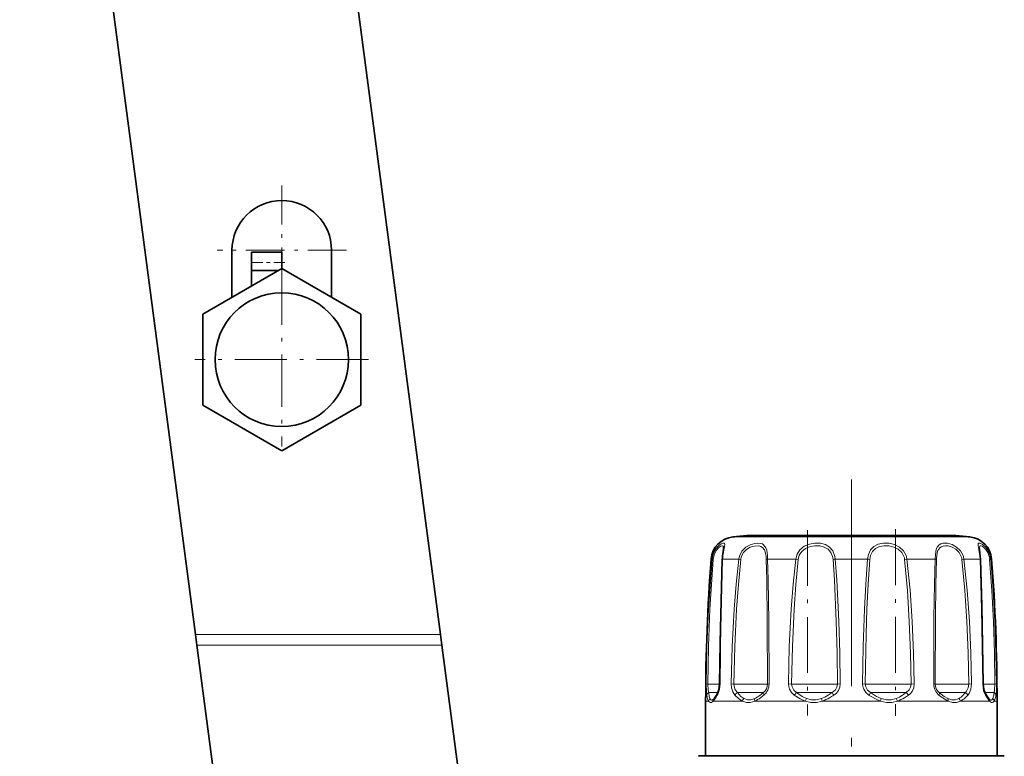
# Model space of a CAD drawing. Extents: x 0 to 420, y 0 to 297.
# Drawn here: x 80 to 107, y 143 to 163 of the extents above; entities that cross this region are included whole.
import ezdxf

# ---------------------------------------------------------------- set-up
doc = ezdxf.new("R2010")
doc.units = 0
doc.linetypes.add('DASHDOT', pattern=[18.5, 12, -3, 0.5, -3])

msp = doc.modelspace()

# ---------------------------------------------------------------- linework, layer by layer
at = {"color": 7, "lineweight": 35}
for p, q in [((86.103, 185.396), (91.274, 146.122)), ((84.549, 146.122), (79.722, 182.786)), ((85.551, 156.667), (85.551, 155.38)), ((86.085, 156.114), (86.085, 156.616)), ((86.918, 156.616), (86.085, 156.616)), ((86.918, 156.169), (86.918, 156.616)), ((88.285, 156.667), (88.285, 155.38)), ((86.918, 156.169), (84.751, 154.918)), ((86.823, 156.114), (86.085, 156.114)), ((86.085, 155.688), (86.085, 156.114)), ((89.085, 154.918), (86.918, 156.169)), ((84.751, 154.918), (84.751, 152.416)), ((89.085, 152.416), (89.085, 154.918)), ((84.751, 152.416), (86.918, 151.165)), ((86.918, 151.165), (89.085, 152.416)), ((105.072, 148.838), (99.687, 148.838)), ((105.423, 148.838), (100.038, 148.838)), ((84.588, 145.832), (84.549, 146.122)), ((91.274, 146.122), (91.312, 145.832)), ((85.19, 141.253), (84.588, 145.832)), ((91.878, 141.532), (91.312, 145.832)), ((98.781, 144.362), (98.776, 144.357)), ((106.334, 144.357), (106.329, 144.362)), ((98.555, 142.795), (98.555, 144.295)), ((106.555, 142.795), (106.555, 144.295)), ((98.405, 142.795), (98.913, 142.795)), ((98.555, 142.795), (98.405, 142.795)), ((98.913, 142.795), (106.705, 142.795)), ((106.705, 142.795), (106.555, 142.795))]:
    msp.add_line(p, q, dxfattribs=at)
at = {"color": 7, "linetype": 'DASHDOT', "lineweight": 13, "ltscale": 0.088833}
for p, q in [((86.918, 158.444), (86.918, 154.89)), ((88.695, 156.667), (85.141, 156.667))]:
    msp.add_line(p, q, dxfattribs=at)
at = {"color": 7, "linetype": 'DASHDOT', "lineweight": 13, "ltscale": 0.025005}
msp.add_line((87.002, 156.332), (86.001, 156.332), dxfattribs=at)
at = {"color": 7, "linetype": 'DASHDOT', "lineweight": 13, "ltscale": 0.119167}
for p, q in [((86.918, 156.05), (86.918, 151.284)), ((89.301, 153.667), (84.535, 153.667))]:
    msp.add_line(p, q, dxfattribs=at)
at = {"color": 7, "linetype": 'DASHDOT', "lineweight": 13, "ltscale": 0.472651}
msp.add_line((102.555, 150.378), (102.555, 131.472), dxfattribs=at)
at = {"color": 7, "linetype": 'DASHDOT', "lineweight": 13, "ltscale": 0.127303}
msp.add_line((101.347, 148.991), (101.347, 143.899), dxfattribs=at)
at = {"color": 7, "linetype": 'DASHDOT', "lineweight": 13, "ltscale": 0.12786}
msp.add_line((103.763, 149.012), (103.763, 143.897), dxfattribs=at)
at = {"color": 7, "lineweight": 13}
for p, q in [((99.702, 148.803), (99.304, 148.803)), ((105.806, 148.803), (99.702, 148.803)), ((98.704, 148.19), (98.73, 148.19)), ((99.02, 148.19), (99.175, 148.19)), ((99.465, 148.19), (99.175, 148.19)), ((99.465, 148.19), (99.519, 148.182)), ((100.257, 148.19), (101.028, 148.19)), ((101.028, 148.19), (101.093, 148.182)), ((102.11, 148.19), (103, 148.19)), ((104.082, 148.19), (104.017, 148.182)), ((104.082, 148.19), (104.853, 148.19)), ((105.645, 148.19), (105.591, 148.182)), ((105.645, 148.19), (106.09, 148.19)), ((106.38, 148.19), (106.406, 148.19)), ((84.549, 146.122), (91.274, 146.122)), ((84.588, 145.832), (91.312, 145.832)), ((98.569, 144.767), (98.612, 144.766)), ((98.939, 144.766), (98.612, 144.766)), ((98.949, 144.767), (98.939, 144.767)), ((99.257, 144.767), (99.332, 144.766)), ((100.215, 144.766), (99.332, 144.766)), ((100.215, 144.766), (100.252, 144.766)), ((100.295, 144.767), (100.252, 144.766)), ((100.829, 144.767), (100.915, 144.766)), ((102.037, 144.766), (100.915, 144.766)), ((102.037, 144.766), (102.172, 144.766)), ((102.247, 144.767), (102.172, 144.766)), ((102.863, 144.767), (102.938, 144.766)), ((103.999, 144.766), (102.938, 144.766)), ((103.999, 144.766), (104.195, 144.766)), ((104.281, 144.767), (104.195, 144.766)), ((104.815, 144.767), (104.858, 144.766)), ((105.573, 144.766), (104.858, 144.766)), ((105.573, 144.766), (105.778, 144.766)), ((105.853, 144.767), (105.778, 144.766)), ((106.161, 144.767), (106.171, 144.767)), ((106.339, 144.766), (106.171, 144.766)), ((106.339, 144.766), (106.498, 144.766)), ((106.541, 144.767), (106.498, 144.766)), ((98.891, 144.531), (98.638, 144.531)), ((100.121, 144.531), (99.425, 144.531)), ((100.121, 144.531), (100.141, 144.531)), ((101.97, 144.531), (101.051, 144.531)), ((101.97, 144.531), (102.03, 144.531)), ((103.976, 144.531), (103.08, 144.531)), ((103.976, 144.531), (104.059, 144.531)), ((105.601, 144.531), (104.969, 144.531)), ((105.601, 144.531), (105.685, 144.531)), ((106.41, 144.531), (106.219, 144.531)), ((106.35, 144.295), (106.235, 144.46)), ((106.41, 144.531), (106.472, 144.531)), ((98.636, 144.295), (98.555, 144.295)), ((99.045, 144.295), (98.76, 144.295)), ((99.562, 144.295), (99.045, 144.295)), ((101.29, 144.295), (99.901, 144.295)), ((103.357, 144.295), (101.753, 144.295)), ((105.209, 144.295), (103.82, 144.295)), ((106.35, 144.295), (105.548, 144.295)), ((106.555, 144.295), (106.474, 144.295)), ((98.87, 142.782), (98.356, 142.782)), ((106.754, 142.782), (98.87, 142.782))]:
    msp.add_line(p, q, dxfattribs=at)
for points in [[(99.027, 148.288), (99.068, 148.528), (99.077, 148.603), (99.073, 148.618), (99.061, 148.63), (99.05, 148.633), (99.03, 148.632), (98.979, 148.611), (98.905, 148.557), (98.831, 148.472), (98.763, 148.341), (98.73, 148.19)], [(99.047, 148.509), (99.043, 148.54), (99.037, 148.55), (99.021, 148.559), (99.004, 148.559), (98.969, 148.547), (98.927, 148.521), (98.84, 148.426), (98.785, 148.314), (98.758, 148.182)], [(100.252, 148.288), (100.23, 148.439), (100.208, 148.503), (100.156, 148.577), (100.111, 148.608), (100.057, 148.626), (99.982, 148.633), (99.901, 148.625), (99.775, 148.587), (99.654, 148.517), (99.55, 148.41), (99.483, 148.277), (99.465, 148.19)], [(100.215, 148.266), (100.191, 148.394), (100.169, 148.448), (100.12, 148.51), (100.073, 148.539), (100.018, 148.555), (99.889, 148.553), (99.78, 148.521), (99.677, 148.461), (99.59, 148.371), (99.534, 148.258), (99.519, 148.182)], [(102.095, 148.288), (102.044, 148.42), (101.957, 148.525), (101.841, 148.594), (101.705, 148.628), (101.555, 148.631), (101.405, 148.604), (101.261, 148.544), (101.142, 148.447), (101.065, 148.327), (101.028, 148.19)], [(102.037, 148.266), (101.992, 148.378), (101.915, 148.467), (101.81, 148.525), (101.689, 148.554), (101.555, 148.557), (101.422, 148.535), (101.296, 148.484), (101.192, 148.402), (101.125, 148.3), (101.093, 148.182)], [(104.061, 148.288), (103.99, 148.42), (103.88, 148.524), (103.741, 148.593), (103.589, 148.628), (103.438, 148.631), (103.295, 148.603), (103.174, 148.542), (103.081, 148.444), (103.025, 148.324), (103, 148.19)], [(103.999, 148.266), (103.939, 148.378), (103.844, 148.466), (103.723, 148.525), (103.589, 148.554), (103.456, 148.558), (103.328, 148.535), (103.217, 148.483), (103.133, 148.4), (103.08, 148.293), (103.059, 148.182)], [(105.623, 148.288), (105.553, 148.42), (105.446, 148.524), (105.321, 148.593), (105.192, 148.628), (105.064, 148.628), (105.009, 148.612), (104.962, 148.584), (104.91, 148.518), (104.886, 148.46), (104.861, 148.319), (104.853, 148.19)], [(105.573, 148.266), (105.515, 148.378), (105.426, 148.466), (105.32, 148.525), (105.209, 148.555), (105.142, 148.559), (105.08, 148.553), (105.025, 148.534), (104.98, 148.501), (104.931, 148.427), (104.911, 148.363), (104.891, 148.214), (104.89, 148.182)], [(106.363, 148.288), (106.312, 148.419), (106.236, 148.526), (106.158, 148.594), (106.09, 148.629), (106.061, 148.633), (106.05, 148.631), (106.038, 148.619), (106.033, 148.604), (106.035, 148.567), (106.057, 148.453), (106.084, 148.283), (106.09, 148.19)], [(106.339, 148.266), (106.299, 148.376), (106.24, 148.465), (106.191, 148.514), (106.144, 148.545), (106.11, 148.558), (106.095, 148.559), (106.077, 148.553), (106.069, 148.544), (106.065, 148.534), (106.063, 148.509)], [(98.569, 144.767), (98.59, 145.796), (98.634, 146.824), (98.73, 148.19)], [(98.612, 144.766), (98.631, 145.793), (98.671, 146.819), (98.758, 148.182)], [(99.02, 148.19), (98.973, 146.482), (98.949, 144.767)], [(99.257, 144.767), (99.283, 145.796), (99.338, 146.824), (99.393, 147.508), (99.465, 148.19)], [(99.332, 144.766), (99.355, 145.793), (99.404, 146.819), (99.454, 147.501), (99.519, 148.182)], [(100.22, 148.182), (100.233, 147.614), (100.247, 146.477), (100.252, 144.766)], [(100.257, 148.19), (100.273, 147.621), (100.289, 146.482), (100.295, 144.767)], [(100.829, 144.767), (100.852, 145.796), (100.904, 146.824), (100.956, 147.508), (101.028, 148.19)], [(100.915, 144.766), (100.936, 145.793), (100.982, 146.819), (101.029, 147.501), (101.093, 148.182)], [(102.051, 148.182), (102.09, 147.615), (102.141, 146.477), (102.162, 145.622), (102.172, 144.766)], [(102.11, 148.19), (102.154, 147.621), (102.212, 146.481), (102.236, 145.625), (102.247, 144.767)], [(102.863, 144.767), (102.878, 145.796), (102.912, 146.824), (102.948, 147.508), (103, 148.19)], [(102.938, 144.766), (102.959, 146.135), (102.981, 146.818), (103.013, 147.502), (103.059, 148.182)], [(104.017, 148.182), (104.094, 147.331), (104.146, 146.477), (104.179, 145.622), (104.195, 144.766)], [(104.082, 148.19), (104.168, 147.337), (104.227, 146.481), (104.263, 145.625), (104.281, 144.767)], [(104.815, 144.767), (104.822, 146.593), (104.835, 147.508), (104.853, 148.19)], [(104.858, 144.766), (104.864, 146.588), (104.875, 147.502), (104.89, 148.182)], [(105.591, 148.182), (105.67, 147.331), (105.725, 146.477), (105.76, 145.622), (105.778, 144.766)], [(105.645, 148.19), (105.733, 147.337), (105.794, 146.481), (105.833, 145.625), (105.853, 144.767)], [(106.161, 144.767), (106.129, 146.824), (106.09, 148.19)], [(106.352, 148.182), (106.411, 147.331), (106.454, 146.477), (106.483, 145.622), (106.498, 144.766)], [(106.38, 148.19), (106.445, 147.337), (106.493, 146.482), (106.525, 145.625), (106.541, 144.767)], [(98.585, 144.46), (98.574, 144.548), (98.569, 144.767)], [(98.638, 144.531), (98.622, 144.596), (98.612, 144.766)], [(98.949, 144.767), (98.935, 144.628), (98.898, 144.505), (98.875, 144.46)], [(99.359, 144.46), (99.301, 144.549), (99.266, 144.658), (99.257, 144.767)], [(99.425, 144.531), (99.366, 144.609), (99.335, 144.71), (99.332, 144.766)], [(100.989, 144.46), (100.911, 144.533), (100.856, 144.625), (100.835, 144.695), (100.829, 144.767)], [(101.051, 144.531), (100.975, 144.597), (100.928, 144.684), (100.915, 144.766)], [(102.172, 144.766), (102.158, 144.683), (102.118, 144.609), (102.03, 144.531)], [(102.247, 144.767), (102.235, 144.677), (102.199, 144.592), (102.143, 144.519), (102.071, 144.46)], [(103.039, 144.46), (102.954, 144.533), (102.893, 144.626), (102.87, 144.695), (102.863, 144.767)], [(103.08, 144.531), (103.001, 144.597), (102.951, 144.684), (102.938, 144.766)], [(104.195, 144.766), (104.182, 144.683), (104.144, 144.609), (104.059, 144.531)], [(104.281, 144.767), (104.266, 144.659), (104.22, 144.561), (104.175, 144.506), (104.121, 144.46)], [(105.778, 144.766), (105.763, 144.658), (105.717, 144.566), (105.685, 144.531)], [(105.853, 144.767), (105.837, 144.627), (105.786, 144.505), (105.751, 144.46)], [(106.235, 144.46), (106.186, 144.581), (106.161, 144.767)], [(106.498, 144.766), (106.488, 144.596), (106.472, 144.531)], [(106.541, 144.767), (106.536, 144.548), (106.525, 144.46)], [(98.636, 144.295), (98.61, 144.356), (98.585, 144.46)], [(98.674, 144.366), (98.655, 144.427), (98.638, 144.531)], [(98.674, 144.366), (98.692, 144.338), (98.701, 144.33), (98.717, 144.324), (98.734, 144.327), (98.776, 144.357)], [(99.562, 144.295), (99.469, 144.356), (99.359, 144.46)], [(99.604, 144.366), (99.522, 144.427), (99.425, 144.531)], [(99.604, 144.366), (99.7, 144.329), (99.796, 144.329), (99.905, 144.366)], [(101.29, 144.295), (101.154, 144.356), (100.989, 144.46)], [(101.324, 144.366), (101.202, 144.427), (101.051, 144.531)], [(101.324, 144.366), (101.462, 144.329), (101.593, 144.329), (101.736, 144.366)], [(103.357, 144.295), (103.215, 144.356), (103.039, 144.46)], [(103.374, 144.366), (103.245, 144.427), (103.08, 144.531)], [(103.374, 144.366), (103.517, 144.329), (103.648, 144.329), (103.786, 144.366)], [(105.209, 144.295), (105.099, 144.356), (104.959, 144.46)], [(105.205, 144.366), (105.102, 144.427), (104.969, 144.531)], [(105.205, 144.366), (105.314, 144.329), (105.41, 144.329), (105.506, 144.366)], [(106.334, 144.357), (106.376, 144.327), (106.393, 144.324), (106.409, 144.33), (106.418, 144.338), (106.436, 144.366)], [(98.636, 144.295), (98.66, 144.266), (98.691, 144.254), (98.712, 144.258), (98.76, 144.295)], [(99.562, 144.295), (99.673, 144.258), (99.781, 144.258), (99.901, 144.295)], [(101.29, 144.295), (101.446, 144.258), (101.594, 144.258), (101.753, 144.295)], [(103.357, 144.295), (103.516, 144.258), (103.664, 144.258), (103.82, 144.295)], [(105.209, 144.295), (105.328, 144.258), (105.437, 144.258), (105.548, 144.295)], [(106.35, 144.295), (106.398, 144.258), (106.419, 144.254), (106.45, 144.266), (106.474, 144.295)]]:
    msp.add_lwpolyline(points, dxfattribs=at)
at = {"color": 7, "lineweight": 35}
for points in [[(99.017, 148.275), (99.043, 148.467), (99.047, 148.509)], [(106.099, 148.186), (106.069, 148.453), (106.063, 148.508), (106.063, 148.509)], [(99.011, 148.186), (98.952, 145.909), (98.939, 144.767)], [(106.171, 144.767), (106.136, 146.907), (106.099, 148.186)], [(98.939, 144.767), (98.918, 144.605), (98.88, 144.51)], [(106.23, 144.51), (106.189, 144.616), (106.171, 144.767)], [(106.23, 144.51), (106.312, 144.382), (106.329, 144.362)]]:
    msp.add_lwpolyline(points, dxfattribs=at)
msp.add_circle((86.918, 153.667), 1.833, dxfattribs=at)
for centre, radius, start, end in [((86.918, 156.667), 1.367, 360, 180), ((99.369, 148.139), 0.667, 95.5975, 175.6197), ((102.555, 115.628), 33.333, 94.9365, 95.5975), ((102.555, 115.628), 33.333, 84.4025, 85.0635), ((105.741, 148.139), 0.667, 4.3803, 84.4025), ((149.555, 144.295), 51, 175.6197, 180), ((100.533, 148.137), 1.523, 174.8176, 178.1711), ((55.555, 144.295), 51, 360, 4.3803), ((98.32, 144.754), 0.605, 319.6905, 328.957), ((96.99, 145.608), 2.186, 327.7545, 329.8647), ((98.405, 142.695), 0.1, 90.0229, 119.3507), ((106.705, 142.695), 0.1, 60.6493, 89.9771)]:
    msp.add_arc(centre, radius, start, end, dxfattribs=at)
at = {"color": 7, "lineweight": 13}
for centre, radius, start, end in [((98.766, 148.275), 0.0923, 246.5889, 264.6806), ((99.02, 148.179), 0.0106, 89.5139, 142.7971), ((100.444, 148.138), 1.425, 173.9525, 177.8942), ((98.984, 148.148), 1.236, 1.5986, 5.4591), ((100.268, 148.038), 0.153, 94.0873, 108.2718), ((98.412, 148.151), 1.845, 1.2046, 4.2444), ((101.545, 148.143), 0.508, 4.4829, 13.9945), ((102.186, 147.366), 0.828, 95.2919, 99.3999), ((101.482, 148.144), 0.629, 4.2352, 13.2517), ((102.924, 147.366), 0.828, 80.6001, 84.7081), ((103.626, 148.14), 0.393, 6.2009, 18.6314), ((103.619, 148.14), 0.465, 6.176, 18.5208), ((104.842, 148.038), 0.153, 71.7282, 85.9127), ((105.194, 148.139), 0.399, 6.2125, 18.4442), ((105.189, 148.139), 0.459, 6.4234, 18.9685), ((106.09, 148.179), 0.0106, 37.2029, 90.4861), ((105.814, 148.14), 0.54, 4.5222, 13.4669), ((106.344, 148.275), 0.0923, 275.3194, 293.4111), ((105.791, 148.14), 0.592, 4.9038, 14.5217), ((99.95, 144.764), 0.302, 309.2805, 0.4442), ((99.9, 144.766), 0.395, 309.3517, 0.2023), ((105.21, 144.766), 0.395, 179.7977, 230.6483), ((105.159, 144.764), 0.302, 179.5558, 230.7195), ((98.736, 144.287), 0.101, 128.256, 175.1982), ((98.241, 144.754), 0.693, 318.5487, 328.1703), ((98.845, 144.306), 0.0853, 138.298, 187.2467), ((96.916, 145.625), 2.279, 327.1321, 329.2673), ((98.937, 144.479), 0.0655, 151.0745, 196.4031), ((99.49, 144.402), 0.144, 116.7547, 156.1824), ((99.697, 144.264), 0.138, 132.4345, 166.9733), ((99.507, 145.132), 0.926, 295.2198, 306.5076), ((99.487, 145.187), 0.921, 296.9876, 307.8181), ((98.902, 145.978), 1.906, 307.1293, 310.5831), ((98.991, 145.863), 1.82, 305.8565, 309.5732), ((101.213, 144.326), 0.261, 128.3278, 149.0661), ((101.558, 144.211), 0.281, 146.5853, 162.6338), ((102.084, 144.414), 0.352, 187.9531, 199.8067), ((101.321, 145.416), 1.13, 291.532, 302.0341), ((101.347, 145.433), 1.208, 289.6275, 300.1606), ((100.866, 146.177), 2.016, 301.5206, 305.2434), ((100.961, 146.128), 2.003, 299.7223, 303.6539), ((102.529, 144.779), 0.558, 206.4957, 214.889), ((102.581, 144.779), 0.558, 325.111, 333.5042), ((103.026, 144.414), 0.352, 340.1893, 352.0427), ((103.417, 145.257), 0.965, 292.4865, 304.1696), ((103.551, 144.211), 0.281, 17.3625, 33.4104), ((103.451, 145.298), 1.068, 290.1769, 301.6514), ((103.045, 145.831), 1.649, 303.6443, 307.9274), ((103.145, 145.818), 1.672, 301.228, 305.7142), ((103.897, 144.326), 0.261, 30.9339, 51.6722), ((105.214, 144.843), 0.559, 301.511, 316.6862), ((105.413, 144.264), 0.138, 13.0256, 47.5642), ((105.258, 144.843), 0.62, 297.9032, 312.851), ((104.87, 145.187), 1.046, 315.854, 321.1259), ((104.984, 145.155), 1.035, 312.1843, 317.8362), ((105.62, 144.402), 0.144, 23.8176, 63.2453), ((106.172, 144.479), 0.0655, 343.5969, 28.9256), ((106.265, 144.306), 0.0853, 352.7519, 41.6952), ((106.051, 144.522), 0.416, 337.9163, 351.2448), ((106.373, 144.287), 0.101, 4.8007, 51.7411), ((105.347, 144.658), 1.133, 349.8706, 353.5527), ((106.14, 144.475), 0.379, 331.6245, 346.7518), ((105.62, 144.621), 0.919, 345.3499, 349.9567)]:
    msp.add_arc(centre, radius, start, end, dxfattribs=at)
for centre, major_axis, ratio, start_param, end_param in [((98.684, 144.46), (0.0985, 0.0174), 0.823647, 1.909888, 2.926585), ((99.967, 144.295), (0.0419, -0.0908), 0.627157, 3.585257, 4.430481), ((100.211, 144.46), (0.0644, -0.0765), 0.497188, 3.29572, 4.312417), ((104.899, 144.46), (-0.0644, -0.0765), 0.497188, 1.970768, 2.987466), ((105.143, 144.295), (-0.0419, -0.0908), 0.627137, 1.852752, 2.698002), ((106.426, 144.46), (0.0985, -0.0174), 0.823647, 0.215007, 1.231705)]:
    msp.add_ellipse(centre, major_axis=major_axis, ratio=ratio, start_param=start_param, end_param=end_param, dxfattribs=at)

doc.saveas('drawing.dxf')
